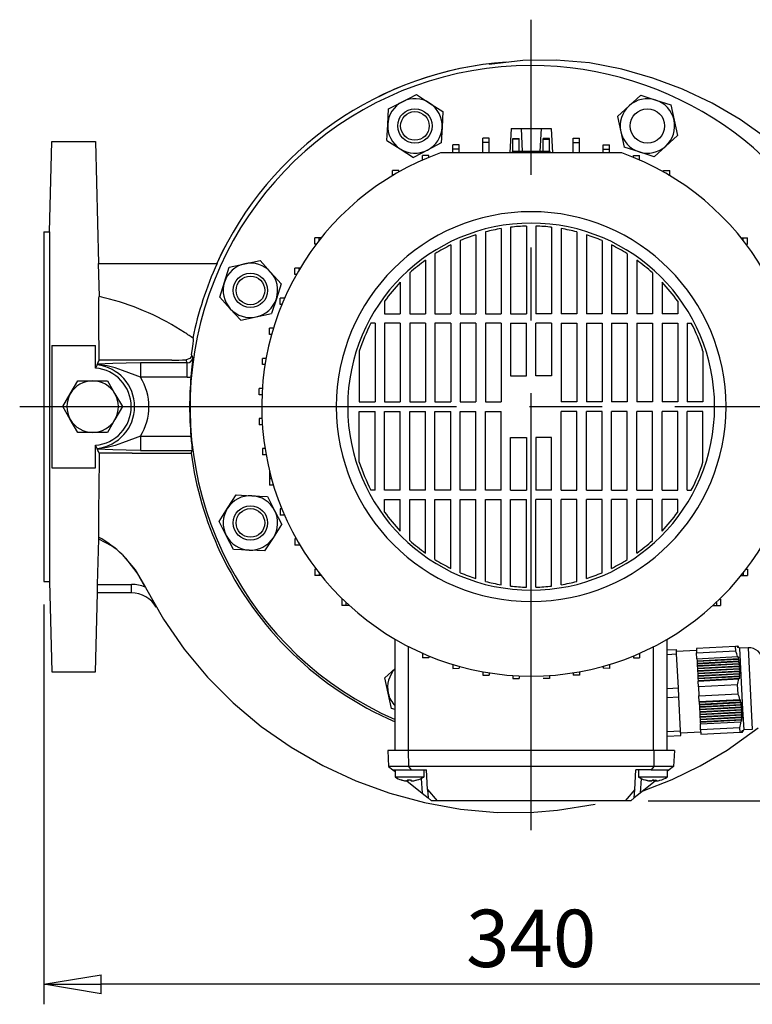
# Model space of a CAD drawing. Extents: x 0 to 210, y 0 to 297.
# Drawn here: x 55 to 87, y 57 to 100 of the extents above; entities that cross this region are included whole.
import ezdxf

# ---------------------------------------------------------------- set-up
doc = ezdxf.new("R2010")
doc.units = 0
doc.linetypes.add('CENTER2', pattern=[28.575, 19.05, -3.175, 3.175, -3.175])
doc.layers.get('0').update_dxf_attribs({"color": 3, "linetype": 'CONTINUOUS'})
doc.layers.get('DEFPOINTS').update_dxf_attribs({"linetype": 'CONTINUOUS'})
doc.layers.add('1', color=3, linetype='CONTINUOUS')
doc.styles.add('MIRCO', font='txt')
doc.dimstyles.new('MIRCO', dxfattribs={"dimtxt": 2.5, "dimasz": 2.5, "dimexe": 0.875, "dimexo": 1, "dimgap": 0.75, "dimtad": 1, "dimzin": 12, "dimtxsty": 'MIRCO', "dimblk": 'CLOSED', "dimcen": 0.09, "dimclrt": 7, "dimazin": 3, "dimtfac": 0.8, "dimtdec": 3, "dimtmove": 0, "dimatfit": 3, "dimtolj": 1})

# ---------------------------------------------------------------- blocks, each defined once
blk = doc.blocks.new('_CLOSED')
at = {"color": 0, "linetype": 'BYBLOCK'}
for p, q in [((-1, 0.166667), (0, 0)), ((-1, 0.166667), (-1, -0.166667)), ((0, 0), (-1, -0.166667)), ((0, 0), (-1, 0))]:
    blk.add_line(p, q, dxfattribs=at)
blk = doc.blocks.new('*D24')
at = {"layer": '1', "color": 0, "linetype": 'CONTINUOUS'}
for p, q in [((101.574, 82.786), (107.583, 82.786)), ((106.708, 80.286), (106.708, 68.098)), ((82.561, 65.598), (107.583, 65.598))]:
    blk.add_line(p, q, dxfattribs=at)
at = {"layer": 'DEFPOINTS', "color": 0}
for p in [(100.574, 82.786), (81.561, 65.598), (106.708, 65.598)]:
    blk.add_point(p, dxfattribs=at)
at = {"layer": '1', "color": 0, "xscale": 2.5, "yscale": 2.5, "zscale": 2.5}
for p, rotation in [((106.708, 82.786), 90), ((106.708, 65.598), 270)]:
    blk.add_blockref('_CLOSED', p, dxfattribs=dict(at, rotation=rotation))
at = {"layer": '1', "color": 0, "insert": (104.708, 74.192), "char_height": 2.5, "attachment_point": 5, "rotation": 90, "style": 'MIRCO'}
blk.add_mtext('\\A1;138', dxfattribs=at)
blk = doc.blocks.new('*D25')
at = {"layer": '1', "color": 0, "linetype": 'CONTINUOUS'}
for p, q in [((56.208, 74.161), (56.208, 56.723)), ((98.708, 74.161), (98.708, 56.723)), ((96.208, 57.598), (58.708, 57.598))]:
    blk.add_line(p, q, dxfattribs=at)
at = {"layer": 'DEFPOINTS', "color": 0}
for p in [(56.208, 75.161), (98.708, 75.161), (56.208, 57.598)]:
    blk.add_point(p, dxfattribs=at)
at = {"layer": '1', "color": 0, "xscale": 2.5, "yscale": 2.5, "zscale": 2.5}
for p, rotation in [((56.208, 57.598), 179.9999958529983), ((98.708, 57.598), 359.9999958529983)]:
    blk.add_blockref('_CLOSED', p, dxfattribs=dict(at, rotation=rotation))
at = {"layer": '1', "color": 0, "insert": (77.458, 59.598), "char_height": 2.5, "attachment_point": 5, "rotation": 360, "style": 'MIRCO'}
blk.add_mtext('\\A1;340', dxfattribs=at)
blk = doc.blocks.new('C4', base_point=(-225.4153, 127.8867))
at = {"color": 0, "linetype": 'CONTINUOUS'}
for p, q in [((71.8436, 96.083), (72.4532, 96.3968)), ((72.4532, 96.3968), (73.0297, 96.0257)), ((81.73, 95.9064), (82.2376, 96.3672)), ((82.2376, 96.3672), (82.8905, 96.158)), ((71.201, 95.0844), (71.234, 95.7692)), ((71.234, 95.7692), (71.8436, 96.083)), ((73.0297, 96.0257), (73.6063, 95.6547)), ((81.2224, 95.4455), (81.73, 95.9064)), ((82.8905, 96.158), (83.5434, 95.9489)), ((83.5434, 95.9489), (83.6887, 95.2789)), ((73.6063, 95.6547), (73.5732, 94.9699)), ((81.2224, 95.4455), (81.3677, 94.7755)), ((71.1679, 94.3996), (71.201, 95.0844)), ((73.5732, 94.9699), (73.5402, 94.2851)), ((76.5827, 94.9108), (76.527, 93.8483)), ((76.5827, 94.9108), (77.0202, 94.9108)), ((77.0202, 94.9108), (77.0726, 93.9108)), ((77.0202, 94.9108), (77.8952, 94.9108)), ((77.8952, 94.9108), (77.8428, 93.9108)), ((77.8952, 94.9108), (78.3327, 94.9108)), ((78.3327, 94.9108), (78.3883, 93.8483)), ((83.6887, 95.2789), (83.834, 94.6088)), ((75.6264, 94.4964), (75.3514, 94.4964)), ((75.3514, 94.309), (75.3514, 94.4964)), ((75.6264, 94.309), (75.6264, 94.4964)), ((76.6639, 94.4765), (76.9389, 94.4765)), ((76.6639, 94.4551), (76.6639, 94.4765)), ((76.9389, 94.4551), (76.9389, 94.4765)), ((78.2514, 94.4765), (77.9764, 94.4765)), ((77.9764, 94.4551), (77.9764, 94.4765)), ((78.2514, 94.4551), (78.2514, 94.4765)), ((79.2889, 94.309), (79.2889, 94.4964)), ((79.2889, 94.4964), (79.5639, 94.4964)), ((79.5639, 94.309), (79.5639, 94.4964)), ((81.3677, 94.7755), (81.513, 94.1054)), ((83.834, 94.6088), (83.3264, 94.148)), ((56.4577, 90.4108), (56.5608, 94.3483)), ((56.5608, 94.3483), (58.4577, 94.3483)), ((58.4577, 94.3483), (58.5968, 89.0358)), ((71.1679, 94.3996), (71.7445, 94.0286)), ((73.5402, 94.2851), (72.9306, 93.9713)), ((74.3139, 94.1984), (74.0389, 94.1984)), ((74.0389, 94.0113), (74.0389, 94.1984)), ((74.3139, 94.0113), (74.3139, 94.1984)), ((75.6264, 94.309), (75.3514, 94.309)), ((75.3514, 93.8483), (75.3514, 94.309)), ((75.6264, 93.8483), (75.6264, 94.309)), ((76.9389, 94.4551), (76.6639, 94.4551)), ((76.6639, 93.9108), (76.6639, 94.4551)), ((76.9389, 93.9108), (76.9389, 94.4551)), ((77.9764, 93.9108), (77.9764, 94.4551)), ((77.9764, 94.4551), (78.2514, 94.4551)), ((78.2514, 93.9108), (78.2514, 94.4551)), ((79.2889, 93.8483), (79.2889, 94.309)), ((79.2889, 94.309), (79.5639, 94.309)), ((79.5639, 93.8483), (79.5639, 94.309)), ((80.6014, 94.0113), (80.6014, 94.1984)), ((80.6014, 94.1984), (80.8764, 94.1984)), ((80.8764, 94.0113), (80.8764, 94.1984)), ((82.1659, 93.8963), (81.513, 94.1054)), ((83.3264, 94.148), (82.8188, 93.6871)), ((71.7445, 94.0286), (72.321, 93.6575)), ((72.9306, 93.9713), (72.321, 93.6575)), ((73.0014, 93.7362), (72.7264, 93.7362)), ((72.7264, 93.5495), (72.7264, 93.7362)), ((73.0014, 93.6579), (73.0014, 93.7362)), ((81.4179, 93.8483), (73.4974, 93.8483)), ((74.3139, 94.0113), (74.0389, 94.0113)), ((74.0389, 93.8483), (74.0389, 94.0113)), ((74.3139, 93.8483), (74.3139, 94.0113)), ((76.6256, 93.9108), (76.6223, 93.8483)), ((78.2898, 93.9108), (76.6256, 93.9108)), ((78.293, 93.8483), (78.2898, 93.9108)), ((80.6014, 93.8483), (80.6014, 94.0113)), ((80.6014, 94.0113), (80.8764, 94.0113)), ((80.8764, 93.8483), (80.8764, 94.0113)), ((81.9139, 93.6579), (81.9139, 93.7362)), ((81.9139, 93.7362), (82.1889, 93.7362)), ((82.8188, 93.6871), (82.1659, 93.8963)), ((82.1889, 93.5495), (82.1889, 93.7362)), ((72.7456, 93.5495), (72.7264, 93.5495)), ((72.7264, 93.5411), (72.7264, 93.5495)), ((82.1697, 93.5495), (82.1889, 93.5495)), ((82.1889, 93.5411), (82.1889, 93.5495)), ((71.6889, 93.0878), (71.4139, 93.0878)), ((71.4139, 92.9018), (71.4139, 93.0878)), ((71.4803, 92.9018), (71.4139, 92.9018)), ((71.4139, 92.8622), (71.4139, 92.9018)), ((71.6889, 93.0222), (71.6889, 93.0878)), ((83.2264, 93.0222), (83.2264, 93.0878)), ((83.2264, 93.0878), (83.5014, 93.0878)), ((83.435, 92.9018), (83.5014, 92.9018)), ((83.5014, 92.9018), (83.5014, 93.0878)), ((83.5014, 92.8622), (83.5014, 92.9018)), ((76.5639, 90.6099), (76.5639, 86.8358)), ((77.2514, 90.6581), (77.2514, 86.8358)), ((77.6639, 90.6581), (77.6639, 86.8358)), ((78.3514, 90.6099), (78.3514, 86.8358)), ((56.2077, 90.4108), (56.2077, 82.7858)), ((56.2077, 90.4108), (56.4577, 90.4108)), ((56.4577, 90.4108), (56.4577, 82.7858)), ((75.0514, 90.2841), (75.0514, 86.8358)), ((75.4639, 90.4042), (75.4639, 86.8358)), ((76.1514, 90.5517), (76.1514, 86.8358)), ((78.7639, 90.5517), (78.7639, 86.8358)), ((79.4514, 90.4042), (79.4514, 86.8358)), ((79.8639, 90.2841), (79.8639, 86.8358)), ((68.2136, 90.142), (68.0287, 90.142)), ((68.0287, 89.867), (68.0287, 90.142)), ((68.0812, 89.867), (68.0287, 89.867)), ((68.2136, 90.039), (68.2136, 90.142)), ((68.2953, 90.142), (68.2136, 90.142)), ((73.9514, 89.8371), (73.9514, 86.8358)), ((74.3639, 90.0276), (74.3639, 86.8358)), ((80.5514, 90.0276), (80.5514, 86.8358)), ((80.9639, 89.8371), (80.9639, 86.8358)), ((86.62, 90.142), (86.7017, 90.142)), ((86.7017, 90.142), (86.8866, 90.142)), ((86.7017, 90.039), (86.7017, 90.142)), ((86.8341, 89.867), (86.8866, 89.867)), ((86.8866, 89.867), (86.8866, 90.142)), ((73.2639, 89.4512), (73.2639, 86.8358)), ((81.6514, 89.4512), (81.6514, 86.8358)), ((58.5906, 89.0358), (63.7617, 89.0358)), ((58.6268, 87.5842), (58.5906, 89.0358)), ((64.2945, 88.8715), (64.9646, 89.0168)), ((64.9646, 89.0168), (65.6346, 89.1621)), ((65.6346, 89.1621), (66.0955, 88.6545)), ((72.8514, 89.1731), (72.8514, 86.8358)), ((82.0639, 89.1731), (82.0639, 86.8358)), ((64.0854, 88.2186), (64.2945, 88.8715)), ((66.0955, 88.6545), (66.5563, 88.1469)), ((67.3416, 88.8295), (67.1556, 88.8295)), ((67.1556, 88.5545), (67.1556, 88.8295)), ((67.2213, 88.5545), (67.1556, 88.5545)), ((67.3416, 88.7631), (67.3416, 88.8295)), ((67.3812, 88.8295), (67.3416, 88.8295)), ((72.1639, 88.616), (72.1639, 86.8358)), ((82.7514, 88.616), (82.7514, 86.8358)), ((63.8762, 87.5657), (64.0854, 88.2186)), ((66.5563, 88.1469), (66.3471, 87.494)), ((71.7514, 88.2129), (71.7514, 86.8358)), ((83.1639, 88.2129), (83.1639, 86.8358)), ((64.3371, 87.0581), (63.8762, 87.5657)), ((66.3471, 87.494), (66.138, 86.8411)), ((66.6939, 87.517), (66.5072, 87.517)), ((66.5072, 87.242), (66.5072, 87.517)), ((66.5855, 87.242), (66.5072, 87.242)), ((66.7023, 87.517), (66.6939, 87.517)), ((66.6939, 87.4978), (66.6939, 87.517)), ((71.0639, 87.3831), (71.0639, 86.8358)), ((83.8514, 87.3831), (83.8514, 86.8358)), ((64.7979, 86.5505), (64.3371, 87.0581)), ((65.4679, 86.6958), (66.138, 86.8411)), ((71.0639, 86.8358), (71.7514, 86.8358)), ((72.1639, 86.8358), (72.8514, 86.8358)), ((73.2639, 86.8358), (73.9514, 86.8358)), ((74.3639, 86.8358), (75.0514, 86.8358)), ((75.4639, 86.8358), (76.1514, 86.8358)), ((76.5639, 86.8358), (77.2514, 86.8358)), ((78.3514, 86.8358), (77.6639, 86.8358)), ((79.4514, 86.8358), (78.7639, 86.8358)), ((80.5514, 86.8358), (79.8639, 86.8358)), ((81.6514, 86.8358), (80.9639, 86.8358)), ((82.7514, 86.8358), (82.0639, 86.8358)), ((83.8514, 86.8358), (83.1639, 86.8358)), ((64.7979, 86.5505), (65.4679, 86.6958)), ((70.6514, 86.4233), (70.4731, 86.4233)), ((70.6514, 86.4233), (70.6514, 82.992)), ((71.0639, 86.4233), (71.0639, 82.992)), ((71.7514, 86.4233), (71.0639, 86.4233)), ((71.7514, 86.4233), (71.7514, 82.992)), ((72.1639, 86.4233), (72.1639, 82.992)), ((72.8514, 86.4233), (72.1639, 86.4233)), ((72.8514, 86.4233), (72.8514, 82.992)), ((73.2639, 86.4233), (73.2639, 82.992)), ((73.9514, 86.4233), (73.2639, 86.4233)), ((73.9514, 86.4233), (73.9514, 82.992)), ((74.3639, 86.4233), (74.3639, 82.992)), ((75.0514, 86.4233), (74.3639, 86.4233)), ((75.0514, 86.4233), (75.0514, 82.992)), ((75.4639, 86.4233), (75.4639, 82.992)), ((76.1514, 86.4233), (75.4639, 86.4233)), ((76.1514, 86.4233), (76.1514, 82.992)), ((76.5639, 86.4233), (77.2514, 86.4233)), ((76.5639, 86.4233), (76.5639, 84.1295)), ((77.2514, 84.1295), (77.2514, 86.4233)), ((77.6639, 84.1295), (77.6639, 86.4233)), ((78.3514, 86.4233), (77.6639, 86.4233)), ((78.3514, 86.4233), (78.3514, 84.1295)), ((78.7639, 86.4233), (79.4514, 86.4233)), ((78.7639, 86.4233), (78.7639, 82.992)), ((79.4514, 86.4233), (79.4514, 82.992)), ((79.8639, 86.4233), (80.5514, 86.4233)), ((79.8639, 86.4233), (79.8639, 82.992)), ((80.5514, 86.4233), (80.5514, 82.992)), ((80.9639, 86.4233), (81.6514, 86.4233)), ((80.9639, 86.4233), (80.9639, 82.992)), ((81.6514, 86.4233), (81.6514, 82.992)), ((82.0639, 86.4233), (82.7514, 86.4233)), ((82.0639, 86.4233), (82.0639, 82.992)), ((82.7514, 86.4233), (82.7514, 82.992)), ((83.1639, 86.4233), (83.8514, 86.4233)), ((83.1639, 86.4233), (83.1639, 82.992)), ((83.8514, 86.4233), (83.8514, 82.992)), ((84.2639, 86.4233), (84.4422, 86.4233)), ((84.2639, 86.4233), (84.2639, 82.992)), ((66.216, 86.2045), (66.045, 86.2045)), ((66.045, 85.9295), (66.045, 86.2045)), ((66.136, 85.9295), (66.045, 85.9295)), ((56.5608, 85.4558), (58.4577, 85.4558)), ((69.9639, 85.2064), (69.9639, 82.992)), ((84.9514, 85.2064), (84.9514, 82.992)), ((58.5333, 84.6044), (58.4626, 84.4652)), ((58.5481, 84.6608), (58.5402, 84.6442)), ((59.2271, 84.8094), (58.6179, 84.8093)), ((62.4529, 84.6918), (60.425, 84.6918)), ((60.425, 84.6918), (60.425, 84.0677)), ((62.4529, 84.0677), (62.4529, 84.6918)), ((65.898, 84.892), (65.747, 84.892)), ((65.747, 84.617), (65.747, 84.892)), ((65.8512, 84.617), (65.747, 84.617)), ((57.3584, 83.3483), (57.6831, 83.9108)), ((57.6831, 83.9108), (58.3327, 83.9108)), ((58.3327, 83.9108), (58.9822, 83.9108)), ((58.9822, 83.9108), (59.3069, 83.3483)), ((62.4529, 84.0677), (60.425, 84.0677)), ((76.5639, 84.1295), (77.2514, 84.1295)), ((78.3514, 84.1295), (77.6639, 84.1295)), ((57.0336, 82.7858), (57.3584, 83.3483)), ((59.3069, 83.3483), (59.6317, 82.7858)), ((65.7345, 83.5795), (65.6008, 83.5795)), ((65.6008, 83.3045), (65.6008, 83.5795)), ((65.7191, 83.3045), (65.6008, 83.3045)), ((69.9639, 82.992), (70.6514, 82.992)), ((71.0639, 82.992), (71.7514, 82.992)), ((72.1639, 82.992), (72.8514, 82.992)), ((73.2639, 82.992), (73.9514, 82.992)), ((74.3639, 82.992), (75.0514, 82.992)), ((75.4639, 82.992), (76.1514, 82.992)), ((79.4514, 82.992), (78.7639, 82.992)), ((80.5514, 82.992), (79.8639, 82.992)), ((81.6514, 82.992), (80.9639, 82.992)), ((82.7514, 82.992), (82.0639, 82.992)), ((83.8514, 82.992), (83.1639, 82.992)), ((84.9514, 82.992), (84.2639, 82.992)), ((56.2077, 82.7858), (56.2077, 75.1608)), ((56.4577, 82.7858), (56.4577, 75.1608)), ((57.3584, 82.2233), (57.0336, 82.7858)), ((59.6317, 82.7858), (59.3069, 82.2233)), ((69.9639, 80.3651), (69.9639, 82.5795)), ((69.9639, 82.5795), (70.6514, 82.5795)), ((70.6514, 79.1483), (70.6514, 82.5795)), ((71.0639, 79.1483), (71.0639, 82.5795)), ((71.0639, 82.5795), (71.7514, 82.5795)), ((71.7514, 79.1483), (71.7514, 82.5795)), ((72.1639, 79.1483), (72.1639, 82.5795)), ((72.1639, 82.5795), (72.8514, 82.5795)), ((72.8514, 79.1483), (72.8514, 82.5795)), ((73.2639, 79.1483), (73.2639, 82.5795)), ((73.2639, 82.5795), (73.9514, 82.5795)), ((73.9514, 79.1483), (73.9514, 82.5795)), ((74.3639, 79.1483), (74.3639, 82.5795)), ((74.3639, 82.5795), (75.0514, 82.5795)), ((75.0514, 79.1483), (75.0514, 82.5795)), ((75.4639, 79.1483), (75.4639, 82.5795)), ((75.4639, 82.5795), (76.1514, 82.5795)), ((76.1514, 79.1483), (76.1514, 82.5795)), ((78.7639, 79.1483), (78.7639, 82.5795)), ((79.4514, 82.5795), (78.7639, 82.5795)), ((79.4514, 79.1483), (79.4514, 82.5795)), ((79.8639, 79.1483), (79.8639, 82.5795)), ((80.5514, 82.5795), (79.8639, 82.5795)), ((80.5514, 79.1483), (80.5514, 82.5795)), ((80.9639, 79.1483), (80.9639, 82.5795)), ((81.6514, 82.5795), (80.9639, 82.5795)), ((81.6514, 79.1483), (81.6514, 82.5795)), ((82.0639, 79.1483), (82.0639, 82.5795)), ((82.7514, 82.5795), (82.0639, 82.5795)), ((82.7514, 79.1483), (82.7514, 82.5795)), ((83.1639, 79.1483), (83.1639, 82.5795)), ((83.8514, 82.5795), (83.1639, 82.5795)), ((83.8514, 79.1483), (83.8514, 82.5795)), ((84.2639, 79.1483), (84.2639, 82.5795)), ((84.9514, 82.5795), (84.2639, 82.5795)), ((84.9514, 80.3651), (84.9514, 82.5795)), ((57.6831, 81.6608), (57.3584, 82.2233)), ((59.3069, 82.2233), (58.9822, 81.6608)), ((65.6008, 82.267), (65.6008, 81.992)), ((65.7191, 82.267), (65.6008, 82.267)), ((58.3327, 81.6608), (57.6831, 81.6608)), ((58.9822, 81.6608), (58.3327, 81.6608)), ((65.7345, 81.992), (65.6008, 81.992)), ((60.425, 81.5039), (62.6194, 81.5039)), ((60.425, 81.5039), (60.425, 80.8797)), ((76.5639, 79.1483), (76.5639, 81.442)), ((76.5639, 81.442), (77.2514, 81.442)), ((77.2514, 81.442), (77.2514, 79.1483)), ((77.6639, 81.442), (77.6639, 79.1483)), ((78.3514, 81.442), (77.6639, 81.442)), ((78.3514, 79.1483), (78.3514, 81.442)), ((58.5333, 80.9672), (58.4626, 81.1063)), ((58.5481, 80.9108), (58.5402, 80.9273)), ((59.2272, 80.7571), (58.6201, 80.7573)), ((60.055, 80.7567), (59.2272, 80.7571)), ((60.425, 80.8797), (62.6709, 80.8797)), ((65.747, 80.9545), (65.747, 80.6795)), ((65.8512, 80.9545), (65.747, 80.9545)), ((65.898, 80.6795), (65.747, 80.6795)), ((56.5608, 80.1158), (58.4577, 80.1158)), ((66.045, 79.9905), (66.045, 79.642)), ((66.045, 79.642), (66.045, 79.367)), ((66.136, 79.642), (66.045, 79.642)), ((66.216, 79.367), (66.045, 79.367)), ((70.6514, 79.1483), (70.4731, 79.1483)), ((71.7514, 79.1483), (71.0639, 79.1483)), ((72.8514, 79.1483), (72.1639, 79.1483)), ((73.9514, 79.1483), (73.2639, 79.1483)), ((75.0514, 79.1483), (74.3639, 79.1483)), ((76.1514, 79.1483), (75.4639, 79.1483)), ((76.5639, 79.1483), (77.2514, 79.1483)), ((78.3514, 79.1483), (77.6639, 79.1483)), ((78.7639, 79.1483), (79.4514, 79.1483)), ((79.8639, 79.1483), (80.5514, 79.1483)), ((80.9639, 79.1483), (81.6514, 79.1483)), ((82.0639, 79.1483), (82.7514, 79.1483)), ((83.1639, 79.1483), (83.8514, 79.1483)), ((84.2639, 79.1483), (84.4422, 79.1483)), ((64.2177, 78.3578), (64.5887, 78.9344)), ((64.5887, 78.9344), (65.2735, 78.9013)), ((65.2735, 78.9013), (65.9583, 78.8683)), ((65.9583, 78.8683), (66.2721, 78.2587)), ((71.0639, 78.1884), (71.0639, 78.7358)), ((71.0639, 78.7358), (71.7514, 78.7358)), ((71.7514, 77.3586), (71.7514, 78.7358)), ((72.1639, 76.9555), (72.1639, 78.7358)), ((72.1639, 78.7358), (72.8514, 78.7358)), ((72.8514, 76.3984), (72.8514, 78.7358)), ((73.2639, 76.1203), (73.2639, 78.7358)), ((73.2639, 78.7358), (73.9514, 78.7358)), ((73.9514, 75.7344), (73.9514, 78.7358)), ((74.3639, 75.5439), (74.3639, 78.7358)), ((74.3639, 78.7358), (75.0514, 78.7358)), ((75.0514, 75.2874), (75.0514, 78.7358)), ((75.4639, 75.1673), (75.4639, 78.7358)), ((75.4639, 78.7358), (76.1514, 78.7358)), ((76.1514, 75.0198), (76.1514, 78.7358)), ((76.5639, 74.9616), (76.5639, 78.7358)), ((76.5639, 78.7358), (77.2514, 78.7358)), ((77.2514, 74.9135), (77.2514, 78.7358)), ((77.6639, 74.9135), (77.6639, 78.7358)), ((78.3514, 78.7358), (77.6639, 78.7358)), ((78.3514, 74.9616), (78.3514, 78.7358)), ((78.7639, 75.0198), (78.7639, 78.7358)), ((79.4514, 78.7358), (78.7639, 78.7358)), ((79.4514, 75.1673), (79.4514, 78.7358)), ((79.8639, 75.2874), (79.8639, 78.7358)), ((80.5514, 78.7358), (79.8639, 78.7358)), ((80.5514, 75.5439), (80.5514, 78.7358)), ((80.9639, 75.7344), (80.9639, 78.7358)), ((81.6514, 78.7358), (80.9639, 78.7358)), ((81.6514, 76.1203), (81.6514, 78.7358)), ((82.0639, 76.3984), (82.0639, 78.7358)), ((82.7514, 78.7358), (82.0639, 78.7358)), ((82.7514, 76.9555), (82.7514, 78.7358)), ((83.1639, 77.3586), (83.1639, 78.7358)), ((83.8514, 78.7358), (83.1639, 78.7358)), ((83.8514, 78.1884), (83.8514, 78.7358)), ((63.8466, 77.7813), (64.2177, 78.3578)), ((66.2721, 78.2587), (66.5859, 77.6491)), ((66.5072, 78.3295), (66.5072, 78.0545)), ((66.5855, 78.3295), (66.5072, 78.3295)), ((64.1604, 77.1717), (63.8466, 77.7813)), ((66.6939, 78.0545), (66.5072, 78.0545)), ((66.6939, 78.0737), (66.6939, 78.0545)), ((66.7023, 78.0545), (66.6939, 78.0545)), ((66.2148, 77.0726), (66.5859, 77.6491)), ((58.5525, 75.0358), (58.6024, 77.007)), ((64.4742, 76.5621), (64.1604, 77.1717)), ((65.8438, 76.496), (66.2148, 77.0726)), ((67.1556, 77.017), (67.1556, 76.742)), ((67.2213, 77.017), (67.1556, 77.017)), ((65.159, 76.5291), (64.4742, 76.5621)), ((65.8438, 76.496), (65.159, 76.5291)), ((67.3416, 76.742), (67.1556, 76.742)), ((67.3416, 76.8084), (67.3416, 76.742)), ((67.3812, 76.742), (67.3416, 76.742)), ((68.0287, 75.7045), (68.0287, 75.4295)), ((68.0812, 75.7045), (68.0287, 75.7045)), ((86.8341, 75.7045), (86.8866, 75.7045)), ((86.8866, 75.7045), (86.8866, 75.4295)), ((56.2077, 75.1608), (56.4577, 75.1608)), ((56.4577, 75.1608), (56.5608, 71.2233)), ((68.2136, 75.4295), (68.0287, 75.4295)), ((68.2136, 75.5325), (68.2136, 75.4295)), ((68.2953, 75.4295), (68.2136, 75.4295)), ((86.62, 75.4295), (86.7017, 75.4295)), ((86.7017, 75.5325), (86.7017, 75.4295)), ((86.7017, 75.4295), (86.8866, 75.4295)), ((58.5525, 75.0358), (60.0304, 75.0358)), ((60.0304, 74.6608), (60.0304, 75.0358)), ((58.4577, 71.2233), (58.5477, 74.6608)), ((60.0304, 74.6608), (58.5447, 74.6608)), ((69.1973, 74.392), (69.1973, 74.117)), ((69.2353, 74.392), (69.1973, 74.392)), ((85.68, 74.392), (85.718, 74.392)), ((85.718, 74.392), (85.718, 74.117)), ((69.38, 74.117), (69.1973, 74.117)), ((69.38, 74.2527), (69.38, 74.117)), ((69.5257, 74.117), (69.38, 74.117)), ((85.3896, 74.117), (85.5353, 74.117)), ((85.5353, 74.2527), (85.5353, 74.117)), ((85.5353, 74.117), (85.718, 74.117)), ((71.5201, 67.7858), (71.5201, 72.6463)), ((83.3951, 67.7858), (83.3951, 72.6463)), ((72.1158, 67.7858), (72.1158, 72.3202)), ((82.7994, 67.7858), (82.7994, 72.3202)), ((83.3951, 72.1768), (83.7897, 72.1974)), ((83.7998, 72.0043), (83.7897, 72.1974)), ((84.6682, 72.1543), (83.7944, 72.1085)), ((86.3738, 72.3329), (84.6635, 72.2432)), ((84.6635, 72.2432), (84.6736, 72.0501)), ((84.6736, 72.0501), (86.3839, 72.1397)), ((86.4343, 72.336), (86.3738, 72.3329)), ((86.3839, 72.1397), (86.3738, 72.3329)), ((86.4343, 72.336), (86.4528, 72.337)), ((86.4821, 72.276), (86.4343, 72.336)), ((86.4528, 72.337), (86.4669, 72.3377)), ((86.499, 72.2768), (86.4528, 72.337)), ((86.4669, 72.3377), (86.4765, 72.3382)), ((86.5113, 72.2775), (86.467, 72.3378)), ((86.4765, 72.3382), (86.4813, 72.3385)), ((86.5212, 72.278), (86.5408, 72.2477)), ((86.9153, 72.2674), (86.5408, 72.2477)), ((86.5408, 72.2477), (86.6807, 69.5795)), ((86.9153, 72.2674), (87.0552, 69.5992)), ((72.7264, 72.0304), (72.7264, 72.022)), ((72.7456, 72.022), (72.7264, 72.022)), ((72.7264, 72.022), (72.7264, 71.8353)), ((73.0014, 71.8353), (72.7264, 71.8353)), ((73.0014, 71.9136), (73.0014, 71.8353)), ((81.9139, 71.9136), (81.9139, 71.8353)), ((81.9139, 71.8353), (82.1889, 71.8353)), ((82.1697, 72.022), (82.1889, 72.022)), ((82.1889, 72.0304), (82.1889, 72.022)), ((82.1889, 72.022), (82.1889, 71.8353)), ((83.3951, 71.9831), (83.7998, 72.0043)), ((83.8777, 70.5181), (83.7998, 72.0043)), ((84.6871, 71.7935), (84.6736, 72.0501)), ((84.6871, 71.7935), (86.4578, 71.8863)), ((84.6871, 71.7935), (84.6915, 71.7082)), ((84.6915, 71.7082), (86.5069, 71.8034)), ((84.6915, 71.7082), (84.6927, 71.6854)), ((84.6927, 71.6854), (86.4821, 71.7792)), ((86.4578, 71.8863), (86.5069, 71.8034)), ((86.4821, 71.7792), (86.5295, 71.6962)), ((71.0813, 70.9627), (71.5201, 71.3611)), ((74.0389, 71.5441), (74.0389, 71.3744)), ((74.0389, 71.3744), (74.3139, 71.375)), ((74.3139, 71.4641), (74.3139, 71.375)), ((80.6014, 71.4641), (80.6014, 71.375)), ((80.8764, 71.3744), (80.6014, 71.375)), ((80.8764, 71.5441), (80.8764, 71.3744)), ((84.6927, 71.6854), (84.6972, 71.6001)), ((84.6972, 71.6001), (86.5295, 71.6962)), ((84.6972, 71.6001), (84.6984, 71.5773)), ((84.6984, 71.5773), (86.5019, 71.6718)), ((84.6984, 71.5773), (84.7029, 71.492)), ((84.7029, 71.492), (86.5474, 71.5887)), ((84.7029, 71.492), (84.7041, 71.4692)), ((84.7041, 71.4692), (86.517, 71.5642)), ((84.7041, 71.4692), (84.7085, 71.3839)), ((84.7085, 71.3839), (86.5605, 71.481)), ((84.7085, 71.3839), (84.7097, 71.3611)), ((84.7097, 71.3611), (86.5275, 71.4563)), ((84.7097, 71.3611), (84.7142, 71.2758)), ((84.7142, 71.2758), (86.5686, 71.373)), ((84.7154, 71.253), (86.5332, 71.3482)), ((86.5686, 71.373), (86.5332, 71.3482)), ((56.5608, 71.2233), (58.4577, 71.2233)), ((71.2266, 70.2927), (71.0813, 70.9627)), ((75.3514, 71.2261), (75.3514, 71.0793)), ((75.3514, 71.0793), (75.6264, 71.0799)), ((75.6264, 71.1793), (75.6264, 71.0799)), ((76.6639, 71.0626), (76.6639, 70.936)), ((76.6639, 70.936), (76.9389, 70.9366)), ((76.9389, 71.0472), (76.9389, 70.9366)), ((78.2514, 70.936), (77.9764, 70.9366)), ((78.2514, 71.0626), (78.2514, 70.936)), ((79.2889, 71.1793), (79.2889, 71.0799)), ((79.5639, 71.0793), (79.2889, 71.0799)), ((79.5639, 71.2261), (79.5639, 71.0793)), ((84.7142, 71.2758), (84.7154, 71.253)), ((84.7154, 71.253), (84.7199, 71.1677)), ((84.7199, 71.1677), (86.5718, 71.2648)), ((84.7199, 71.1677), (84.7211, 71.1449)), ((84.7211, 71.1449), (86.534, 71.2399)), ((84.7211, 71.1449), (84.7255, 71.0596)), ((84.7255, 71.0596), (86.57, 71.1563)), ((84.7255, 71.0596), (84.7267, 71.0368)), ((84.7267, 71.0368), (86.5302, 71.1313)), ((84.7267, 71.0368), (84.7312, 70.9515)), ((84.7312, 70.9515), (86.5635, 71.0475)), ((84.7312, 70.9515), (84.7324, 70.9287)), ((84.7324, 70.9287), (86.5217, 71.0224)), ((84.7324, 70.9287), (84.7369, 70.8434)), ((84.7369, 70.8434), (86.5522, 70.9385)), ((84.7381, 70.8205), (86.5088, 70.9133)), ((86.5522, 70.9385), (86.5088, 70.9133)), ((86.5635, 71.0475), (86.5217, 71.0224)), ((86.57, 71.1563), (86.5302, 71.1313)), ((86.5718, 71.2648), (86.534, 71.2399)), ((83.3951, 70.4928), (83.8777, 70.5181)), ((83.8979, 70.1319), (83.8777, 70.5181)), ((84.7369, 70.8434), (84.7381, 70.8205)), ((84.7515, 70.5639), (84.7381, 70.8205)), ((86.4618, 70.6536), (84.7515, 70.5639)), ((84.7515, 70.5639), (84.7717, 70.1777)), ((86.482, 70.2673), (86.4618, 70.6536)), ((71.3719, 69.6226), (71.2266, 70.2927)), ((83.3951, 70.1055), (83.8979, 70.1319)), ((83.9758, 68.6457), (83.8979, 70.1319)), ((84.7717, 70.1777), (86.482, 70.2673)), ((84.7852, 69.9211), (84.7717, 70.1777)), ((84.7852, 69.9211), (86.556, 70.0139)), ((84.7864, 69.8982), (86.6018, 69.9934)), ((86.556, 70.0139), (86.6018, 69.9934)), ((71.5201, 69.5751), (71.3719, 69.6226)), ((84.7852, 69.9211), (84.7864, 69.8982)), ((84.7864, 69.8982), (84.7909, 69.813)), ((84.7909, 69.813), (86.5802, 69.9067)), ((84.7909, 69.813), (84.7921, 69.7901)), ((84.7921, 69.7901), (86.6243, 69.8861)), ((84.7921, 69.7901), (84.7965, 69.7049)), ((84.7965, 69.7049), (86.6, 69.7994)), ((84.7965, 69.7049), (84.7977, 69.682)), ((84.7977, 69.682), (86.6422, 69.7787)), ((84.7977, 69.682), (84.8022, 69.5967)), ((84.8022, 69.5967), (86.6152, 69.6918)), ((84.8022, 69.5967), (84.8034, 69.5739)), ((84.8034, 69.5739), (86.6553, 69.671)), ((84.8034, 69.5739), (84.8079, 69.4886)), ((84.8079, 69.4886), (86.6256, 69.5839)), ((84.8091, 69.4658), (86.6635, 69.563)), ((86.5802, 69.9067), (86.6243, 69.8861)), ((86.6, 69.7994), (86.6422, 69.7787)), ((86.6152, 69.6918), (86.6553, 69.671)), ((86.6256, 69.5839), (86.6635, 69.563)), ((86.6807, 69.5795), (86.7273, 68.6901)), ((87.0552, 69.5992), (87.1018, 68.7098)), ((84.8079, 69.4886), (84.8091, 69.4658)), ((84.8091, 69.4658), (84.8135, 69.3805)), ((84.8135, 69.3805), (86.6313, 69.4758)), ((84.8135, 69.3805), (84.8147, 69.3577)), ((84.8147, 69.3577), (86.6667, 69.4547)), ((84.8147, 69.3577), (84.8192, 69.2724)), ((84.8192, 69.2724), (86.6322, 69.3674)), ((84.8192, 69.2724), (84.8204, 69.2496)), ((84.8204, 69.2496), (86.6649, 69.3463)), ((84.8204, 69.2496), (84.8249, 69.1643)), ((84.8249, 69.1643), (86.6283, 69.2588)), ((84.8249, 69.1643), (84.8261, 69.1415)), ((84.8261, 69.1415), (86.6583, 69.2375)), ((84.8261, 69.1415), (84.8305, 69.0562)), ((84.8305, 69.0562), (86.6199, 69.15)), ((86.6583, 69.2375), (86.6199, 69.15)), ((84.8305, 69.0562), (84.8317, 69.0334)), ((84.8317, 69.0334), (86.6471, 69.1285)), ((84.8317, 69.0334), (84.8362, 68.9481)), ((84.8362, 68.9481), (86.607, 69.0409)), ((84.8496, 68.6915), (84.8362, 68.9481)), ((86.5599, 68.7811), (84.8496, 68.6915)), ((86.57, 68.588), (86.5599, 68.7811)), ((86.6471, 69.1285), (86.607, 69.0409)), ((87.1018, 68.7098), (86.7273, 68.6901)), ((83.3951, 68.6153), (83.9758, 68.6457)), ((83.3951, 68.4216), (83.986, 68.4526)), ((83.986, 68.4526), (83.9758, 68.6457)), ((84.8551, 68.5873), (83.9813, 68.5415)), ((84.8496, 68.6915), (84.8598, 68.4984)), ((84.8598, 68.4984), (86.57, 68.588)), ((86.57, 68.588), (86.6305, 68.5912)), ((86.6305, 68.5912), (86.6719, 68.6559)), ((86.6305, 68.5912), (86.6491, 68.5921)), ((86.6491, 68.5921), (86.6888, 68.6568)), ((86.6491, 68.5921), (86.6632, 68.5929)), ((86.6632, 68.5929), (86.701, 68.6575)), ((86.6632, 68.5929), (86.6727, 68.5934)), ((86.6727, 68.5934), (86.6775, 68.5936)), ((86.7109, 68.658), (86.7273, 68.6901)), ((72.1012, 67.7858), (71.2076, 67.7858)), ((71.2076, 67.7858), (71.2436, 67.0983)), ((77.4576, 67.7858), (72.1012, 67.7858)), ((72.1012, 67.7858), (72.1029, 67.0983)), ((82.814, 67.7858), (77.4576, 67.7858)), ((82.814, 67.7858), (82.8123, 67.0983)), ((83.7076, 67.7858), (82.814, 67.7858)), ((83.7076, 67.7858), (83.6716, 67.0983)), ((72.1029, 67.0983), (71.2436, 67.0983)), ((71.2436, 67.0983), (71.4325, 66.947)), ((77.4576, 67.0983), (72.1029, 67.0983)), ((72.1029, 67.0983), (72.2291, 66.947)), ((82.8123, 67.0983), (77.4576, 67.0983)), ((82.8123, 67.0983), (82.6861, 66.947)), ((83.6716, 67.0983), (82.8123, 67.0983)), ((83.6716, 67.0983), (83.4828, 66.947)), ((71.4325, 66.947), (72.2291, 66.947)), ((71.4325, 66.947), (71.5201, 66.8768)), ((71.5201, 66.947), (71.5201, 66.6345)), ((72.7701, 66.6345), (71.5201, 66.6345)), ((72.2291, 66.947), (72.8951, 66.947)), ((72.6649, 66.5753), (72.6986, 65.9328)), ((72.7701, 66.947), (72.7701, 66.6345)), ((72.9397, 66.0954), (72.8951, 66.947)), ((81.9755, 66.0954), (82.0201, 66.947)), ((82.6861, 66.947), (82.0201, 66.947)), ((82.1451, 66.947), (82.1451, 66.6345)), ((82.1609, 66.6345), (82.1451, 66.6345)), ((83.3951, 66.6345), (82.1609, 66.6345)), ((82.2503, 66.5753), (82.2166, 65.9328)), ((82.6861, 66.947), (83.4828, 66.947)), ((83.4827, 66.947), (83.3951, 66.8768)), ((83.3951, 66.947), (83.3951, 66.6345)), ((71.9858, 66.4642), (71.9858, 66.4665)), ((72.0133, 66.462), (72.0133, 66.4633)), ((72.0384, 66.4617), (72.6986, 65.9328)), ((72.069, 66.4642), (72.069, 66.4938)), ((82.8787, 66.4632), (82.2166, 65.9328)), ((82.6182, 66.4642), (82.6182, 66.4688)), ((82.818, 66.4642), (82.818, 66.5054)), ((82.8768, 66.4616), (82.8835, 66.4618)), ((82.8787, 66.4633), (82.8787, 66.5055)), ((82.8793, 66.4642), (82.8793, 66.5055)), ((72.6986, 65.9328), (72.9592, 65.7241)), ((72.9397, 66.0954), (73.3546, 65.5983)), ((72.9397, 66.0954), (72.9592, 65.7241)), ((72.9592, 65.7241), (73.1163, 65.5983)), ((81.9755, 66.0954), (81.5606, 65.5983)), ((81.956, 65.7241), (81.7989, 65.5983)), ((81.956, 65.7241), (81.9755, 66.0954)), ((82.2166, 65.9328), (81.956, 65.7241)), ((73.3546, 65.5983), (73.1163, 65.5983)), ((77.4576, 65.5983), (73.3546, 65.5983)), ((81.5606, 65.5983), (77.4576, 65.5983)), ((81.7989, 65.5983), (81.5606, 65.5983))]:
    blk.add_line(p, q, dxfattribs=at)
for points in [[(92.7656, 87.7277), (92.1899, 89.0263), (91.5008, 90.2684), (90.7036, 91.4442), (89.8048, 92.5441), (88.8117, 93.5595), (87.7311, 94.4828), (86.5752, 95.3045), (85.3467, 96.0232), (84.0553, 96.6258), (82.7689, 97.1055), (81.4175, 97.5008), (79.9955, 97.774), (78.5498, 97.9007), (77.0996, 97.8782), (75.6302, 97.7024)], [(58.6179, 84.8093), (58.612, 85.3875), (58.6065, 85.9584), (58.6032, 86.4898), (58.6024, 86.9455), (58.6041, 87.2945), (58.6083, 87.5129), (58.615, 87.5868)], [(62.649, 85.0466), (62.6852, 85.3186), (62.7135, 85.5278), (62.7307, 85.6706), (62.7321, 85.7576)], [(62.649, 85.0466), (62.6248, 84.9648), (62.572, 84.8916), (62.406, 84.823)], [(60.425, 84.0677), (60.1818, 84.1563), (59.9198, 84.2571), (59.6344, 84.3657), (59.3186, 84.4729), (58.9647, 84.5638), (58.5362, 84.6211)], [(60.425, 84.6918), (59.7919, 84.686), (59.2152, 84.6709), (58.5402, 84.6442)], [(61.7832, 84.8176), (61.207, 84.8128), (59.2271, 84.8093)], [(62.6999, 84.9071), (62.6836, 84.743), (62.6633, 84.5384), (62.6208, 84.0839)], [(60.425, 81.5039), (60.1818, 81.4153), (59.9198, 81.3145), (59.6344, 81.2058), (59.3186, 81.0986), (58.9647, 81.0077), (58.5362, 80.9504)], [(62.6194, 81.5039), (62.6378, 81.2969), (62.6547, 81.1132), (62.667, 80.9734), (62.6709, 80.8797)], [(60.425, 80.8797), (59.7919, 80.8855), (59.2152, 80.9006), (58.5402, 80.9273)], [(58.6201, 80.7573), (58.6146, 80.172), (58.6082, 79.5887), (58.6012, 79.0092), (58.5957, 78.4588), (58.5924, 77.9707), (58.5912, 77.5693), (58.5921, 77.2749), (58.5955, 77.1002)], [(59.3558, 76.5741), (59.153, 76.7237), (58.6024, 77.007)], [(59.6209, 76.3338), (60.1932, 75.6644), (60.6389, 74.9031)], [(60.63, 74.9211), (60.2712, 75.5335), (59.7771, 76.1742)], [(58.5447, 74.6608), (58.5449, 74.6995), (58.5471, 74.8078), (58.5525, 75.0358)], [(60.6389, 74.9031), (61.4253, 73.5204), (62.3304, 72.2137), (63.3478, 70.9919), (64.4693, 69.8651), (65.6864, 68.8419), (66.9886, 67.9307), (68.3679, 67.1376), (69.8093, 66.4716), (71.2892, 65.9344), (72.8042, 65.5183), (74.3778, 65.2293), (75.972, 65.0896), (77.574, 65.0981)], [(82.3376, 66.0297), (83.6047, 66.527), (84.8286, 67.1227), (86.0016, 67.8131), (87.3523, 68.7767)], [(72.0133, 66.462), (71.9858, 66.4642)], [(72.0052, 66.4642), (72.0602, 66.4642)], [(72.069, 66.4642), (72.0463, 66.4616)], [(72.0716, 66.5067), (72.0602, 66.4642)], [(72.0933, 66.5057), (72.069, 66.4642)], [(72.1965, 66.5067), (72.2212, 66.4642)], [(72.2212, 66.4642), (72.2798, 66.4642)], [(82.6615, 66.4633), (82.6182, 66.4642)], [(82.6542, 66.4642), (82.7223, 66.4642)], [(82.7859, 66.5067), (82.7223, 66.4642)], [(82.8787, 66.4634), (82.818, 66.4642)], [(82.9078, 66.5067), (82.8793, 66.4642)], [(82.8793, 66.4642), (82.922, 66.4642)], [(77.574, 65.0981), (78.6136, 65.1836), (80.2486, 65.4483)]]:
    blk.add_lwpolyline(points, dxfattribs=at)
for centre, radius in [((72.3871, 95.0272), 0.75), ((82.5282, 95.0272), 0.75), ((72.3871, 95.0272), 0.625), ((65.2163, 87.8563), 0.75), ((65.2163, 87.8563), 0.625), ((65.2163, 77.7152), 0.75), ((65.2163, 77.7152), 0.625)]:
    blk.add_circle(centre, radius, dxfattribs=at)
for centre, radius, start, end in [((77.4577, 82.7858), 14.875, 90, 246.47425), ((77.4577, 82.7857), 15.0647, 94.0887, 155.4881), ((77.4577, 82.7858), 15.0644, 94.1061, 155.48793), ((77.4577, 82.7858), 14.875, 312.66732, 90), ((72.3871, 95.0272), 1.1875, 57.23656, 117.23656), ((82.5282, 95.0272), 1.1875, 72.23656, 132.23656), ((72.3871, 95.0272), 1.1875, 117.23656, 177.23656), ((72.3871, 95.0272), 1.1875, 357.23656, 57.23656), ((82.5282, 95.0272), 1.1875, 132.23656, 192.23656), ((82.5282, 95.0272), 1.1875, 12.23656, 72.23656), ((72.3871, 95.0272), 1.1875, 177.23656, 237.23656), ((72.3871, 95.0272), 1.1875, 297.23656, 357.23656), ((82.5282, 95.0272), 1.1875, 312.23656, 12.23656), ((82.5282, 95.0272), 1.1875, 192.23656, 252.23656), ((82.5282, 95.0272), 1.1875, 252.23656, 312.23656), ((77.4577, 82.7858), 11.75, 109.6968, 270), ((72.3871, 95.0272), 1.1875, 237.23656, 297.23656), ((77.4577, 82.7858), 11.75, 270, 70.3032), ((77.4577, 82.7858), 8.5, 90, 270), ((77.4577, 82.7858), 8.5, 270, 90), ((77.4577, 82.7858), 8, 90, 270), ((77.4577, 82.7858), 7.875, 91.50078, 96.51666), ((77.4577, 82.7858), 8, 270, 90), ((77.4577, 82.7858), 7.875, 83.48334, 88.49922), ((77.4577, 82.7858), 7.875, 107.79159, 113.1324), ((77.4577, 82.7858), 7.875, 99.54795, 104.66545), ((77.4577, 82.7858), 7.875, 75.33455, 80.45205), ((77.4577, 82.7858), 7.875, 66.8676, 72.20841), ((77.4577, 82.7858), 7.875, 116.43857, 122.17721), ((77.4577, 82.7858), 7.875, 57.82279, 63.56143), ((77.4577, 82.7858), 15.0546, 155.47089, 168.53617), ((65.2163, 87.8563), 1.1875, 102.23656, 162.23656), ((65.2163, 87.8563), 1.1875, 42.23656, 102.23656), ((77.4577, 82.7858), 7.875, 125.79738, 132.23881), ((77.4577, 82.7858), 7.875, 47.76119, 54.20262), ((65.2163, 87.8563), 1.1875, 342.23656, 42.23656), ((65.2163, 87.8563), 1.1875, 162.23656, 222.23656), ((77.4577, 82.7858), 7.875, 136.43585, 144.28245), ((77.4577, 82.7858), 7.875, 35.71755, 43.56415), ((56.2074, 76.6345), 11.2138, 75.21358, 77.60178), ((56.2077, 76.6357), 11.2126, 56.82536, 75.21347), ((65.2163, 87.8563), 1.1875, 282.23656, 342.23656), ((65.2163, 87.8563), 1.1875, 222.23656, 282.23656), ((77.4577, 82.7858), 7.875, 152.48991, 162.09868), ((77.4577, 82.7858), 7.875, 17.90132, 27.51009), ((56.0057, 76.2303), 11.6625, 54.7776, 57.08479), ((496.7021, 82.7718), 440.1495, 179.650616, 179.998181), ((-395.653, 82.7056), 454.119, 0.222013, 0.346989), ((81.6346, 91.8921), 20.182, 199.82725, 200.2489), ((58.4686, 84.624), 0.0677, 343.08469, 357.54046), ((58.3327, 82.7858), 1.8296, 276.29637, 83.70363), ((58.6283, 84.6171), 0.0922, 162.88087, 177.48362), ((51.3281, 88.1422), 8.0156, 334.25688, 335.43006), ((60.5624, 260.8325), 176.0192, 270.397398, 270.600132), ((81.7309, 91.6534), 20.4964, 199.46607, 199.85556), ((62.4531, 84.9408), 0.249, 269.94934, 352.21917), ((58.3327, 82.7858), 1.6845, 274.42338, 85.57662), ((58.3327, 82.7858), 1.125, 90, 150), ((58.3327, 82.7858), 1.125, 30, 90), ((58.3327, 82.7858), 2.4538, 328.50549, 31.49451), ((62.4529, 84.9415), 0.8738, 269.99924, 281.07594), ((77.4577, 82.7858), 14.8935, 174.99955, 180), ((58.3327, 82.7858), 1.125, 150, 210), ((58.3327, 82.7858), 1.125, 330, 30), ((496.7074, 82.7997), 440.1548, 180.001821, 180.349382), ((77.4577, 82.7858), 14.8935, 180, 184.93759), ((58.3327, 82.7858), 1.125, 210, 270), ((58.3327, 82.7858), 1.125, 270, 330), ((-395.653, 82.8659), 454.119, 359.653011, 359.777987), ((58.4686, 80.9475), 0.0677, 2.45953, 16.91532), ((58.6283, 80.9544), 0.0922, 182.51535, 197.12017), ((51.4954, 77.5086), 7.8304, 24.51169, 25.75226), ((58.6902, 1969.5577), 1888.8015, 270.0414004, 270.119409), ((81.6195, 73.7761), 20.2364, 159.44958, 159.81027), ((77.4021, 82.7608), 14.9103, 187.71061, 205.11538), ((77.4577, 82.7858), 7.875, 197.90132, 207.51009), ((77.4577, 82.7858), 7.875, 332.48991, 342.09868), ((65.2163, 77.7152), 1.1875, 87.23656, 147.23656), ((65.2163, 77.7152), 1.1875, 27.23656, 87.23656), ((65.2163, 77.7152), 1.1875, 147.23656, 207.23656), ((65.2163, 77.7152), 1.1875, 327.23656, 27.23656), ((77.4577, 82.7858), 7.875, 215.71755, 223.56415), ((77.4577, 82.7858), 7.875, 316.43585, 324.28245), ((56.2067, 72.8351), 4.8885, 45.70066, 60.7475), ((56.7662, 76.9955), 1.8363, 0.35846, 3.19644), ((65.2163, 77.7152), 1.1875, 207.23656, 267.23656), ((65.2163, 77.7152), 1.1875, 267.23656, 327.23656), ((77.4577, 82.7858), 7.875, 227.76119, 234.20262), ((77.4577, 82.7858), 7.875, 305.79738, 312.23881), ((77.4577, 82.7858), 14.9712, 205.11155, 246.63445), ((77.4577, 82.7858), 7.875, 237.82279, 243.56143), ((77.4577, 82.7858), 7.875, 296.43857, 302.17721), ((77.4577, 82.7858), 7.875, 246.8676, 252.20841), ((77.4577, 82.7858), 7.875, 255.33455, 260.45205), ((77.4577, 82.7858), 7.875, 279.54795, 284.66545), ((77.4577, 82.7858), 7.875, 287.79159, 293.1324), ((60.0304, 73.4108), 1.625, 68.34968, 90), ((77.4577, 82.7858), 7.875, 263.48334, 268.49922), ((77.4577, 82.7858), 7.875, 271.50078, 276.51666), ((60.0304, 73.4108), 1.25, 30.23185, 90), ((83.3261, 71.1101), 3.2265, 13.91951, 18.60937), ((83.964, 71.1037), 2.7776, 24.96291, 26.36018), ((83.6911, 70.8361), 3.156, 27.16324, 28.4132), ((81.3179, 68.6863), 6.3204, 34.62825, 35.29607), ((83.31, 70.4842), 3.6694, 29.25631, 30.34971), ((82.2013, 69.4717), 5.1513, 33.00875, 33.81483), ((82.8426, 70.0505), 4.2982, 31.21275, 32.16248), ((86.9481, 71.6425), 0.6257, 5.79436, 93), ((85.7773, 72.5275), 1.028, 313.28093, 315.21467), ((72.3871, 70.5444), 1.1875, 136.89294, 192.23656), ((85.6345, 72.6831), 1.3323, 310.61584, 312.19945), ((76.2504, 66.0026), 11.7147, 28.47974, 28.9432), ((85.4578, 72.9073), 1.7105, 308.2627, 309.56888), ((78.1251, 67.1331), 9.49, 27.26831, 27.83502), ((85.1984, 73.2689), 2.2477, 306.25079, 307.29968), ((79.437, 67.9073), 7.9292, 25.91807, 26.58956), ((80.411, 68.4648), 6.7672, 24.44083, 25.21954), ((83.3219, 71.3561), 3.2175, 347.38725, 352.09012), ((82.1716, 69.3919), 4.6456, 19.4463, 20.5474), ((81.7415, 69.1791), 5.1713, 21.18082, 22.1794), ((81.1318, 68.8642), 5.9016, 22.85418, 23.73794), ((72.3871, 70.5444), 1.1875, 192.23656, 223.10706), ((83.4129, 69.2343), 3.2383, 13.92939, 18.60215), ((81.9782, 71.0988), 4.7538, 345.47809, 346.55404), ((81.578, 71.2554), 5.2288, 343.83179, 344.81933), ((81.0078, 71.4856), 5.8874, 342.25988, 343.14579), ((80.2451, 71.8084), 6.7572, 340.77929, 341.55916), ((79.204, 72.2659), 7.9341, 339.41088, 340.08194), ((85.9894, 68.3226), 1.0402, 50.78478, 52.69554), ((75.8617, 73.8166), 11.6916, 337.05586, 337.52025), ((85.8735, 68.1651), 1.3289, 53.80068, 55.38838), ((85.4962, 67.5297), 2.2529, 58.70033, 59.74677), ((77.7785, 72.9144), 9.5378, 338.16788, 338.73174), ((85.7115, 67.9095), 1.7243, 56.43095, 57.72665), ((83.3997, 69.4876), 3.2383, 347.39785, 352.07061), ((84.0106, 69.5703), 2.8139, 339.65829, 341.03739), ((83.7164, 69.8075), 3.1873, 337.59948, 338.83698), ((81.1831, 71.6739), 6.2949, 330.7011, 331.3717), ((83.3417, 70.1012), 3.6564, 335.64618, 336.74359), ((82.1245, 70.9957), 5.1478, 332.18458, 332.99124), ((82.8225, 70.4875), 4.2951, 333.83674, 334.78721), ((72.1451, 67.6215), 1.1682, 237.65568, 252.87806), ((72.1451, 67.6215), 1.1682, 287.12195, 302.34432), ((82.7701, 67.6215), 1.1682, 237.65568, 252.61461), ((82.7701, 67.6215), 1.1682, 284.88042, 302.34432), ((72.1343, 67.606), 1.1491, 253.06428, 263.55232), ((71.8021, 66.5077), 0.00275, 199.97357, 258.0412), ((71.8014, 66.5068), 0.00182, 274.97744, 324.0494), ((72.145, 67.6215), 1.1682, 252.89861, 261.91346), ((72.0951, 67.2692), 0.8125, 255.2836, 262.26967), ((72.134, 67.6203), 1.1153, 266.7893, 273.21069), ((72.1562, 67.6204), 1.1154, 269.43093, 272.09164), ((72.2439, 66.7988), 0.3371, 270.00714, 277.01037), ((72.1501, 67.6182), 1.1613, 276.41075, 286.84467), ((72.156, 67.606), 1.1491, 276.44761, 286.7625), ((72.4889, 66.5073), 0.0023, 195.11632, 273.77001), ((82.7427, 67.5183), 1.0614, 252.36442, 263.26725), ((82.4351, 66.5621), 0.0571, 255.77869, 269.92151), ((82.435, 66.5621), 0.0571, 270.07859, 284.22116), ((82.783, 67.6009), 1.144, 253.02564, 263.53664), ((82.8767, 66.6183), 0.1649, 229.72107, 249.12145), ((82.8469, 67.5658), 1.0609, 266.70789, 273.29211), ((82.7978, 67.5166), 1.0598, 276.72783, 284.8867)]:
    blk.add_arc(centre, radius, start, end, dxfattribs=at)
at = {"layer": '1', "color": 0, "linetype": 'CENTER2'}
for p, q in [((77.4577, 64.3212), (77.4577, 99.6608)), ((55.1531, 82.7858), (100.574, 82.7858))]:
    blk.add_line(p, q, dxfattribs=at)
at = {"layer": '1', "color": 0, "linetype": 'CONTINUOUS'}
for base, p1, p2, angle, picture, middle, dimtype in [((106.7077, 65.5983), (100.574, 82.7858), (81.5606, 65.5983), 90, '*D24', (106.7077, 74.192), 160), ((56.2077, 57.5983), (98.7077, 75.1608), (56.2077, 75.1608), 180, '*D25', (77.4577, 57.5983), 161)]:
    dim = blk.add_linear_dim(base=base, p1=p1, p2=p2, angle=angle, dimstyle='MIRCO', override={"dimjust": 0, "dimlfac": 8, "dimrnd": 1, "dimpost": '', "dimse1": 0, "dimse2": 0, "dimclrt": 0, "dimtmove": 0}, dxfattribs=at)
    dim.commit()
    dim.dimension.update_dxf_attribs({"geometry": picture, "text_midpoint": middle, "dimtype": dimtype})

msp = doc.modelspace()

# ---------------------------------------------------------------- block references
at = {"layer": '1', "color": 3, "linetype": 'CONTINUOUS'}
msp.add_blockref('C4', (-225.4153, 127.8867), dxfattribs=at)

doc.saveas('drawing.dxf')
